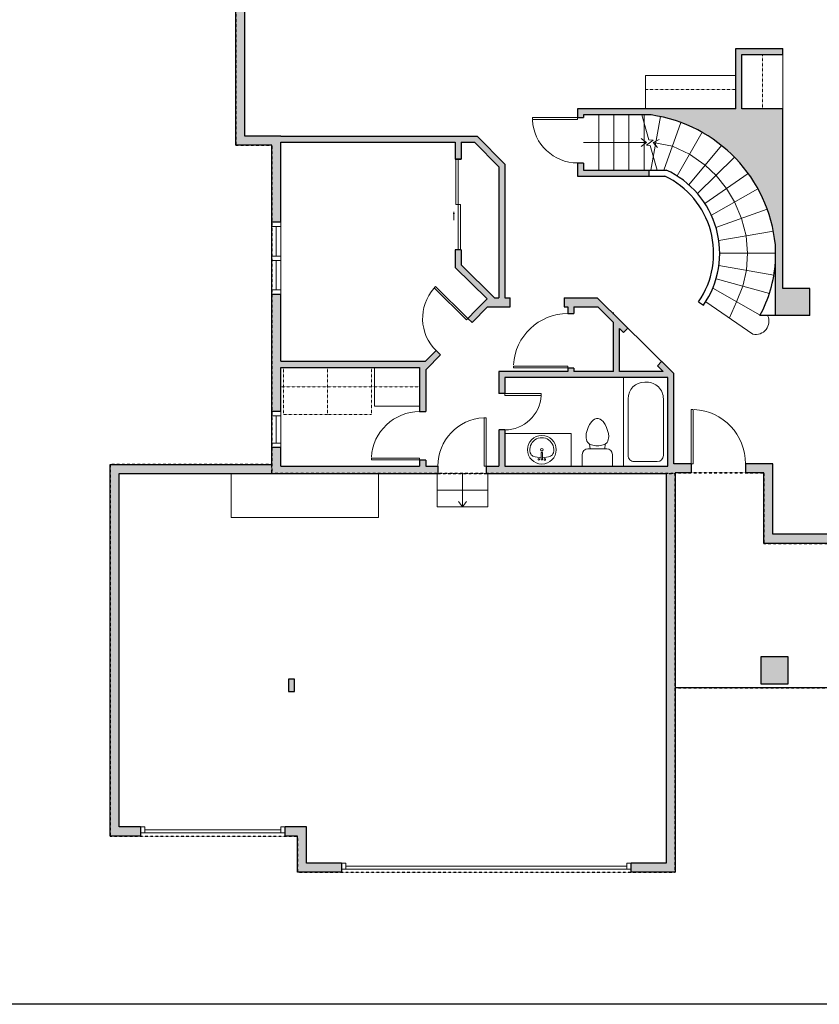
# Model space of a CAD drawing. Units: inches. Extents: x -21 to 5979, y -2728 to -1480.
# Drawn here: x 2628 to 3158, y -2728 to -2075 of the extents above; entities that cross this region are included whole.
import ezdxf

# ---------------------------------------------------------------- set-up
doc = ezdxf.new("R2010")
doc.units = ezdxf.units.IN
doc.linetypes.add('Dash', pattern=[0.2362204724409448, 0.1181102362204724, -0.1181102362204724])
doc.layers.get('0').update_dxf_attribs({"color": 255})
doc.layers.get('Defpoints').update_dxf_attribs({"color": 6, "linetype": 'Dash'})
for name, color, linetype, lineweight in [('A-DOOR&WINDOWS', 4, 'Continuous', 9), ('A-OBJECT', 2, 'Continuous', 9), ('A-STAIRS', 1, 'Continuous', 15)]:
    doc.layers.add(name, color=color, linetype=linetype, lineweight=lineweight)
doc.layers.add('A-WALL', color=252, linetype='Continuous')

# ---------------------------------------------------------------- blocks, each defined once
blk = doc.blocks.new('*U233')
at = {"color": 0, "linetype": 'ByBlock', "lineweight": -2}
blk.add_line((12.97996036746262, 1.987617313652922e-13), (0, 0), dxfattribs=at)
at = {"color": 0, "linetype": 'ByBlock', "lineweight": -2, "transparency": 33554687}
blk.add_lwpolyline([(3.475713804829866, 2.724394317250699), (0, 0), (3.475713804829866, -2.724394317250699)], dxfattribs=at)
blk = doc.blocks.new('*U232')
at = {"color": 0, "linetype": 'ByBlock', "lineweight": -2}
blk.add_line((41.67852402198618, 6.382219483601789e-13), (0, 0), dxfattribs=at)
at = {"color": 0, "linetype": 'ByBlock', "lineweight": -2, "transparency": 33554687}
blk.add_lwpolyline([(3.475713804829866, 2.724394317250699), (0, 0), (3.475713804829866, -2.724394317250699)], dxfattribs=at)
blk = doc.blocks.new('*U234')
at = {"color": 0, "linetype": 'ByBlock', "lineweight": -2}
blk.add_line((22.00000000000025, 3.36885319079852e-13), (0, 0), dxfattribs=at)
at = {"color": 0, "linetype": 'ByBlock', "lineweight": -2, "transparency": 33554687}
blk.add_lwpolyline([(3.475713804829866, 2.724394317250699), (0, 0), (3.475713804829866, -2.724394317250699)], dxfattribs=at)
blk = doc.blocks.new('*U74')
at = {"layer": 'A-OBJECT', "linetype": 'ByBlock', "lineweight": -2}
for p, q in [((-9.524999999995302, 161.9249999999973), (-9.524999999995302, 51.08478530179298)), ((9.525000000000233, 161.9249999999973), (9.525000000000233, 51.08478530179298))]:
    blk.add_line(p, q, dxfattribs=at)
for centre, radius, start, end in [((0, 0), 241.3000000000008, 90, 270), ((-50.79999999999737, 161.9249999999998), 12.69999999999974, 359.9999999999992, 180), ((2.472688720445149e-12, 161.9249999999973), 9.524999999997767, 359.9999999999992, 179.9999999999992), ((0, 0), 241.3000000000008, 270, 90), ((50.80000000000264, 161.9249999999995), 12.69999999999996, 0, 180), ((2.543742994021159e-12, -9.947598300641403e-14), 201.4082890453261, 165.3071077951309, 14.6928922048675), ((-95.28277162726457, 19.10779801106064), 104.5495194220199, 120.7927440188333, 162.1903932962598), ((3.353761712787673e-12, -318.1845646673777), 452.2830509971848, 91.2067280602792, 109.2086421669034), ((-50.79999999999737, 161.9249999999998), 12.69999999999974, 180, 359.9999999999992), ((2.543742994021159e-12, -9.947598300641403e-14), 20.6375, 359.9999999999992, 180), ((2.472688720445149e-12, 51.08478530179298), 9.524999999997778, 180, 359.9999999999992), ((3.353761712787673e-12, -318.1845646673777), 452.2830509971849, 70.79135783309738, 88.79327193972081), ((50.80000000000264, 161.9249999999995), 12.7, 180, 359.9999999999992), ((95.28277162726938, 19.10779801106064), 104.5495194220199, 17.80960670373761, 59.20725598116919), ((2.543742994021159e-12, -9.947598300641403e-14), 20.63750000000002, 180, 359.9999999999992)]:
    blk.add_arc(centre, radius, start, end, dxfattribs=at)
blk = doc.blocks.new('*U72')
at = {"layer": 'A-DOOR&WINDOWS', "color": 0, "linetype": 'ByBlock', "lineweight": -2, "transparency": 33554687}
for points in [[(3, 0), (0, 0), (0, 4), (3, 4)], [(93, 2), (93, 0), (3, 0), (3, 2)], [(96, 0), (93, 0), (93, 4), (96, 4)]]:
    blk.add_lwpolyline(points, close=True, dxfattribs=at)
at = {"layer": 'A-WALL', "color": 0, "linetype": 'ByBlock', "lineweight": -2, "transparency": 33554687}
blk.add_line((9.094947017729282e-13, 4), (9.094947017729282e-13, 0), dxfattribs=at)
blk = doc.blocks.new('blocks$0$Toilet-Domestic-2D - Toilet-Domestic-2D-1228486-SUBSTRUCTURE Copy 1')
at = {"layer": 'A-OBJECT', "color": 0, "linetype": 'ByBlock', "lineweight": -2}
for p, q in [((-130.2307552732527, 697.8960273489356), (-153.9191843084991, 647.0960273481905)), ((-94.99000848457217, 748.6960273496807), (-130.2307552732527, 697.8960273489356)), ((-69.59000847861171, 774.0960273481905), (-94.99000848457217, 748.6960273496807)), ((-47.59296322241426, 786.7960273511708), (-69.59000847861171, 774.0960273481905)), ((-12.69999999925494, 799.4960273504257), (-47.59296322241426, 786.7960273511708)), ((12.70000000670552, 799.4960273504257), (-12.69999999925494, 799.4960273504257)), ((47.59296322241426, 786.7960273511708), (12.70000000670552, 799.4960273504257)), ((69.59000847861171, 774.0960273481905), (47.59296322241426, 786.7960273511708)), ((94.99000847712159, 748.6960273496807), (69.59000847861171, 774.0960273481905)), ((130.2307552732527, 697.8960273489356), (94.99000847712159, 748.6960273496807)), ((153.9191843159497, 647.0960273481905), (130.2307552732527, 697.8960273489356)), ((-186.0724882595241, 545.302718013525), (-190.4999999962747, 494.6960273496807)), ((-172.4088722132146, 596.2960273474455), (-186.0724882595241, 545.302718013525)), ((-153.9191843084991, 647.0960273481905), (-172.4088722132146, 596.2960273474455)), ((172.4088722132146, 596.2960273474455), (153.9191843159497, 647.0960273481905)), ((186.0724882669747, 545.302718013525), (172.4088722132146, 596.2960273474455)), ((190.4999999962747, 494.6960273496807), (186.0724882669747, 545.302718013525)), ((-190.4999999962747, 494.6960273496807), (-188.2862441278994, 469.3926820196211)), ((-188.2862441278994, 469.3926820196211), (-183.7904959954321, 443.8960273489356)), ((-183.7904959954321, 443.8960273489356), (-176.9845865108073, 418.4960273504257)), ((-176.9845865108073, 418.4960273504257), (-162.5887835882604, 393.0960273481905)), ((-162.5887835882604, 393.0960273481905), (-132.3182423375547, 367.6960273496807)), ((-132.3182423375547, 367.6960273496807), (-97.4252791069448, 354.9960273504257)), ((-123.4862381033599, 290.8920547030866), (-132.3182423375547, 367.6960273496807)), ((-97.4252791069448, 354.9960273504257), (-25.39999999478459, 342.2960273474455)), ((-25.39999999478459, 342.2960273474455), (25.40000000223517, 342.2960273474455)), ((25.40000000223517, 342.2960273474455), (97.4252791069448, 354.9960273504257)), ((97.4252791069448, 354.9960273504257), (132.3182423375547, 367.6960273496807)), ((123.4862381033599, 290.8920547030866), (132.3182423375547, 367.6960273496807)), ((132.3182423375547, 367.6960273496807), (162.5887835882604, 393.0960273481905)), ((162.5887835882604, 393.0960273481905), (176.9845865182579, 418.4960273504257)), ((176.9845865182579, 418.4960273504257), (183.7904959954321, 443.8960273489356)), ((183.7904959954321, 443.8960273489356), (188.28624413535, 469.3926820196211)), ((188.28624413535, 469.3926820196211), (190.4999999962747, 494.6960273496807)), ((-253.3960273526609, 0), (-253.3960273526609, 196.2460273467004)), ((-158.7500000037253, 290.8920547030866), (158.7500000037253, 290.8920547030866)), ((253.3960273526609, 196.2460273467004), (253.3960273526609, 0))]:
    blk.add_line(p, q, dxfattribs=at)
blk.add_lwpolyline([(253.3960273526609, 0), (-253.3960273526609, 0)], dxfattribs=at)
for centre, radius, start, end in [((-158.7500000037253, 196.2460273467004), 94.64602735109773, 90, 180), ((158.7500000037253, 196.2460273467004), 94.64602735109786, 0, 90)]:
    blk.add_arc(centre, radius, start, end, dxfattribs=at)
blk = doc.blocks.new('*U235')
at = {"layer": 'A-OBJECT', "color": 0, "linetype": 'ByBlock', "lineweight": -2, "transparency": 33554687}
for points in [[(0, -31.29327560750232), (0, 0), (29.11847506386403, 0), (29.11847506386403, -31.29327560750232)], [(29.11847506386403, -31.29327560750232), (29.11847506386403, 0), (58.23695012772987, 0), (58.23695012772987, -31.29327560750232)]]:
    blk.add_lwpolyline(points, close=True, dxfattribs=at)
blk = doc.blocks.new('*U238')
at = {"layer": 'A-OBJECT', "color": 0, "linetype": 'ByBlock', "lineweight": -2}
for p, q in [((1488.613738483388, 746.4531594844327), (0, 746.4531594844327)), ((0, 746.4531594844327), (0, 0)), ((1133.013738483295, 670.2531594844793), (177.7999999998137, 670.2531594844793)), ((1488.613738483388, 0), (1488.613738483388, 746.4531594844327)), ((76.1999999997206, 568.6531594843862), (76.1999999997206, 177.8000000000466)), ((1412.413738483202, 355.6000000000931), (1412.413738483202, 390.8531594843396)), ((177.7999999998137, 76.19999999995343), (1133.013738483295, 76.19999999995343))]:
    blk.add_line(p, q, dxfattribs=at)
blk.add_lwpolyline([(1488.613738483388, 0), (0, 0)], dxfattribs=at)
for centre, radius, start, end in [((177.7999999998137, 568.6531594843862), 101.6, 90, 180), ((1133.013738483295, 390.8531594843396), 279.4000000000002, 0, 90), ((1133.013738483295, 355.6000000000931), 279.3999999999997, 270, 0), ((177.7999999998137, 177.8000000000466), 101.6000000000001, 180, 270)]:
    blk.add_arc(centre, radius, start, end, dxfattribs=at)
blk = doc.blocks.new('*U71')
at = {"layer": 'A-DOOR&WINDOWS', "color": 0, "linetype": 'ByBlock', "lineweight": -2, "transparency": 33554687}
for points in [[(3, 0), (0, 0), (0, 4), (3, 4)], [(189, 2), (189, 0), (3, 0), (3, 2)], [(192, 0), (189, 0), (189, 4), (192, 4)]]:
    blk.add_lwpolyline(points, close=True, dxfattribs=at)
at = {"layer": 'A-WALL', "color": 0, "linetype": 'ByBlock', "lineweight": -2, "transparency": 33554687}
blk.add_line((9.094947017729282e-13, 4), (9.094947017729282e-13, 0), dxfattribs=at)
blk = doc.blocks.new('*U205')
blk.add_wipeout([(0, 29.999999999998636), (0, -277.6542369117469), (1485.925421470503, -277.654236911756), (1485.925421470503, 29.99999999997499)]).dxf.layer = 'A-DOOR&WINDOWS'
at = {"color": 0, "linetype": 'ByBlock', "lineweight": -2, "transparency": 33554687}
blk.add_lwpolyline([(50.79999999993924, 1484.515831343141), (9.086581926412761e-12, 1484.515831343141), (0, 0), (50.79999999993015, 0)], close=True, dxfattribs=at)
blk.add_arc((0, -2.360360488768797e-11), 1485.925421470503, 0, 86.82114776083314, dxfattribs=at)
at = {"layer": 'A-WALL', "transparency": 33554687}
for points in [[(0, 0), (0, -247.654236911746)], [(1485.925421470503, -2.360360488768797e-11), (1485.925421470503, -247.6542369117696)]]:
    blk.add_lwpolyline(points, dxfattribs=at)
blk = doc.blocks.new('*U246')
blk.add_wipeout([(0, 30), (0, -236.37853075980638), (1320.822596862665, -236.37853075982093), (1320.8225968626648, 29.999999999970896)]).dxf.layer = 'A-DOOR&WINDOWS'
at = {"color": 0, "linetype": 'ByBlock', "lineweight": -2, "transparency": 33554687}
blk.add_lwpolyline([(50.79999999994472, 1319.413006735303), (1.457669786317418e-11, 1319.413006735303), (0, 0), (50.79999999993015, 0)], close=True, dxfattribs=at)
blk.add_arc((0, -2.098098212238923e-11), 1320.822596862665, 0, 86.82114776083314, dxfattribs=at)
at = {"layer": 'A-WALL', "transparency": 33554687}
for points in [[(0, 0), (0, -206.3785307598063)], [(1320.822596862665, -2.91038304567337e-11), (1320.822596862665, -206.3785307598354)]]:
    blk.add_lwpolyline(points, dxfattribs=at)
blk = doc.blocks.new('*U199')
blk.add_wipeout([(0, 29.999999999999773), (0, -195.1028246078106), (990.6169476470022, -195.10282460781195), (990.6169476470021, 29.999999999984084)]).dxf.layer = 'A-DOOR&WINDOWS'
at = {"color": 0, "linetype": 'ByBlock', "lineweight": -2, "transparency": 33554687}
blk.add_lwpolyline([(50.79999999993134, 989.2073575196401), (1.188384733663842e-12, 989.2073575196401), (0, 0), (50.79999999993015, 0)], close=True, dxfattribs=at)
blk.add_arc((0, -1.573573659179198e-11), 990.6169476470021, 0, 86.82114776083314, dxfattribs=at)
at = {"layer": 'A-WALL', "transparency": 33554687}
for points in [[(0, 0), (0, -165.1028246078104)], [(990.6169476470022, -1.573573659179198e-11), (990.6169476470022, -165.1028246078261)]]:
    blk.add_lwpolyline(points, dxfattribs=at)
blk = doc.blocks.new('*U197')
blk.add_wipeout([(0, 30), (0, -195.10282460781013), (1238.2711845587583, -195.10282460781536), (1238.271184558758, 29.99999999998022)]).dxf.layer = 'A-DOOR&WINDOWS'
at = {"color": 0, "linetype": 'ByBlock', "lineweight": -2, "transparency": 33554687}
blk.add_lwpolyline([(50.79999999993529, 1236.861594431396), (5.137483330038391e-12, 1236.861594431396), (0, 0), (50.79999999993015, 0)], close=True, dxfattribs=at)
blk.add_arc((0, -1.966967073974007e-11), 1238.271184558758, 0, 86.82114776083314, dxfattribs=at)
at = {"layer": 'A-WALL', "transparency": 33554687}
for points in [[(0, 0), (0, -165.1028246078104)], [(1238.271184558758, -1.966967073974007e-11), (1238.271184558758, -165.10282460783)]]:
    blk.add_lwpolyline(points, dxfattribs=at)
blk = doc.blocks.new('*U198')
blk.add_wipeout([(0, 29.999999999998636), (0, -195.10282460781173), (1485.925421470503, -195.1028246078206), (1485.925421470503, 29.99999999997499)]).dxf.layer = 'A-DOOR&WINDOWS'
at = {"color": 0, "linetype": 'ByBlock', "lineweight": -2, "transparency": 33554687}
blk.add_lwpolyline([(50.79999999993924, 1484.515831343141), (9.086581926412761e-12, 1484.515831343141), (0, 0), (50.79999999993015, 0)], close=True, dxfattribs=at)
blk.add_arc((0, -2.360360488768797e-11), 1485.925421470503, 0, 86.82114776083314, dxfattribs=at)
at = {"layer": 'A-WALL', "transparency": 33554687}
for points in [[(0, 0), (0, -165.1028246078104)], [(1485.925421470503, -2.360360488768797e-11), (1485.925421470503, -165.102824607834)]]:
    blk.add_lwpolyline(points, dxfattribs=at)
blk = doc.blocks.new('*U245')
at = {"color": 252}
blk.add_wipeout([(25.499999999999993, 1.7763568394002252e-15), (25.49999999999978, -6.000000000000062), (-22.500000000000096, -6.000000000000062), (-22.500000000000103, 1.7763568394002418e-15)], dxfattribs=at)
at = {"color": 4}
for points in [[(3, -6), (3, -3.699999999953434), (3, -3.699999999953434), (3, -2.300000000046566), (3, -2.300000000046566), (3, 0), (0, 0), (0, -6)], [(22.5, -6), (22.5, -3.699999999953434), (22.5, -3.699999999953434), (22.5, -2.300000000046566), (22.5, -2.300000000046566), (22.5, 0), (25.5, 0), (25.5, -6)], [(-19.50000000000011, -6.000000000000002), (-19.50000000000011, -3.699999999953435), (-19.50000000000011, -3.699999999953435), (-19.50000000000011, -2.300000000046567), (-19.50000000000011, -2.300000000046567), (-19.50000000000011, -1.592659819528147e-15), (-22.50000000000011, -1.592659819528147e-15), (-22.50000000000011, -6.000000000000002)], [(-1.06581410364015e-13, -6.000000000000002), (-1.06581410364015e-13, -3.699999999953436), (-1.06581410364015e-13, -3.699999999953436), (-1.06581410364015e-13, -2.300000000046568), (-1.06581410364015e-13, -2.300000000046568), (-1.06581410364015e-13, -1.77635683940025e-15), (2.999999999999893, -1.77635683940025e-15), (2.999999999999893, -6.000000000000002)]]:
    blk.add_lwpolyline(points, close=True, dxfattribs=at)
at = {"color": 9}
for points in [[(3, 0), (22.5, 0)], [(-1.06581410364015e-13, -1.77635683940025e-15), (-19.50000000000011, -1.592659819528147e-15)], [(-1.06581410364015e-13, -6.000000000000002), (-19.50000000000011, -6.000000000000002)], [(3, -6), (22.5, -6)]]:
    blk.add_lwpolyline(points, dxfattribs=at)
for points in [[(-1.06581410364015e-13, -3.000000000000002), (-19.50000000000011, -3.000000000000001), (-19.50000000000011, -3.000000000000001), (-1.06581410364015e-13, -3.000000000000002)], [(3, -3), (22.5, -3), (22.5, -3), (3, -3)]]:
    blk.add_lwpolyline(points, close=True, dxfattribs=at)
at = {"layer": 'A-WALL'}
for points in [[(25.5, 0), (25.5, -6.000000000000064)], [(-22.50000000000011, -1.592659819528147e-15), (-22.50000000000011, -6.000000000000064)]]:
    blk.add_lwpolyline(points, dxfattribs=at)
blk = doc.blocks.new('*U242')
at = {"color": 252}
blk.add_wipeout([(24.000000000000004, -7.993605777301129e-15), (24.000000000000004, -5.999999999999827), (3.552713678800501e-15, -5.9999999999998215), (5.329070518200751e-15, 8.881784197001248e-16)], dxfattribs=at)
at = {"color": 4}
for points in [[(3, -6), (3, -3.699999999953434), (3, -3.699999999953434), (3, -2.300000000046566), (3, -2.300000000046566), (3, 0), (0, 0), (0, -6)], [(21.00000000000023, -6), (21.00000000000023, -3.699999999953434), (21.00000000000023, -3.699999999953434), (21.00000000000023, -2.300000000046566), (21.00000000000023, -2.300000000046566), (21.00000000000023, 0), (24.00000000000023, 0), (24.00000000000023, -6)]]:
    blk.add_lwpolyline(points, close=True, dxfattribs=at)
at = {"color": 9}
for points in [[(3, 0), (21.00000000000023, 0)], [(3, -6), (21.00000000000023, -6)]]:
    blk.add_lwpolyline(points, dxfattribs=at)
blk.add_lwpolyline([(3, -3), (21.00000000000023, -3), (21.00000000000023, -3), (3, -3)], close=True, dxfattribs=at)
at = {"layer": 'A-WALL'}
for points in [[(0, 0), (0, -5.999999999999829)], [(24.00000000000023, 0), (24.00000000000023, -5.999999999999829)]]:
    blk.add_lwpolyline(points, dxfattribs=at)
blk = doc.blocks.new('*U81')
at = {"layer": 'A-DOOR&WINDOWS', "transparency": 33554687}
blk.add_hatch(color=9, dxfattribs=at).paths.add_polyline_path([(14.01334752734329, 12.15451896132713), (14.01334752734329, 13.21718790397067), (11, 12.68585343264935)], flags=0)
at = {"layer": 'A-DOOR&WINDOWS', "color": 9, "transparency": 33554687}
for p, q in [((14.01334752734329, 13.21718790397067), (11, 12.68585343264935)), ((23, 12.68585343264935), (11, 12.68585343264935)), ((11, 12.68585343264935), (14.01334752734329, 12.15451896132713)), ((14.01334752734329, 12.15451896132713), (14.01334752734329, 13.21718790397067))]:
    blk.add_line(p, q, dxfattribs=at)
at = {"layer": 'A-DOOR&WINDOWS', "color": 0, "linetype": 'ByBlock', "lineweight": -2, "transparency": 33554687}
for points in [[(-66.56878288510342, 9.890520285247367), (-66.56878288510342, 6.562081140992198), (0, 6.562081140992198), (0, 9.890520285247367)], [(0, 6.562081140992198), (0, 3.233641996737029), (66.56878288510342, 3.233641996737029), (66.56878288510342, 6.562081140992198)]]:
    blk.add_lwpolyline(points, close=True, dxfattribs=at)
at = {"layer": 'A-WALL', "transparency": 33554687}
for points in [[(-66.56878288510342, 2.124162281985306), (-66.56878288510342, 10.99999999999909)], [(66.56878288510342, 2.124162281985306), (66.56878288510342, 10.99999999999909)]]:
    blk.add_lwpolyline(points, dxfattribs=at)
blk = doc.blocks.new('*U201')
blk.add_wipeout([(0, 30), (0, -195.1028246078106), (1320.822596862673, -195.10282460781696), (1320.822596862673, 29.999999999978854)]).dxf.layer = 'A-DOOR&WINDOWS'
at = {"color": 0, "linetype": 'ByBlock', "lineweight": -2, "transparency": 33554687}
blk.add_lwpolyline([(50.7999999999366, 1319.41300673531), (6.453849528829834e-12, 1319.41300673531), (0, 0), (50.79999999993015, 0)], close=True, dxfattribs=at)
blk.add_arc((0, -2.098098212238936e-11), 1320.822596862673, 0, 86.82114776083314, dxfattribs=at)
at = {"layer": 'A-WALL', "transparency": 33554687}
for points in [[(0, 0), (0, -165.1028246078104)], [(1320.822596862673, -2.098098212238936e-11), (1320.822596862673, -165.1028246078313)]]:
    blk.add_lwpolyline(points, dxfattribs=at)

msp = doc.modelspace()

# ---------------------------------------------------------------- hatches: boundary and pattern name
at = {"layer": 'A-WALL'}
h = msp.add_hatch(color=256, dxfattribs=at)
h.dxf.hatch_style = 1
h.paths.add_polyline_path([(3137.142377302397, -2497.287671172165), (3119.142377302397, -2497.287671172165), (3119.142377302397, -2515.287671172165), (3137.142377302397, -2515.287671172165)])
h.paths.add_polyline_path([(3277.282340268696, -2497.287671172165), (3259.282340268696, -2497.287671172165), (3259.282340268696, -2515.287671172165), (3277.282340268696, -2515.287671172165)])
edge = h.paths.add_edge_path()
edge.add_line((3133.760172057081, -2134.428025120522), (3106.588333502858, -2134.428025120523))
edge.add_line((3106.588333502858, -2134.428025120523), (3106.588333502858, -2098.419571559639))
edge.add_line((3106.588333502858, -2098.419571559639), (3133.760172057081, -2098.419571559639))
edge.add_line((3133.760172057081, -2098.419571559639), (3133.760172057081, -2094.419571559639))
edge.add_line((3133.760172057081, -2094.419571559639), (3102.588333502858, -2094.419571559639))
edge.add_line((3102.588333502858, -2094.419571559639), (3102.588333502858, -2134.428025120523))
edge.add_line((3102.588333502858, -2134.428025120523), (2997.706305759001, -2134.428025120523))
edge.add_line((2997.706305759001, -2134.428025120523), (2997.706305759001, -2140.189875181398))
edge.add_line((2997.706305759001, -2140.189875181398), (3001.706305759001, -2140.189875181398))
edge.add_line((3001.706305759001, -2140.189875181398), (3001.706305759001, -2138.428025120523))
edge.add_line((3001.706305759001, -2138.428025120523), (3046.546843115934, -2138.428025120523))
edge.add_arc((3032.690855810015, -2233.975458401119), 96.54688182811415, 5.701172672444784, 81.74866750987769, ccw=False)
edge.add_line((3128.760172057081, -2224.384480007178), (3128.760172057081, -2271.334845015209))
edge.add_line((3128.760172057081, -2271.334845015209), (3151.671633415283, -2271.334845015209))
edge.add_line((3151.671633415283, -2271.334845015209), (3151.671633415283, -2253.334845015208))
edge.add_line((3151.671633415283, -2253.334845015208), (3133.760172057081, -2253.334845015208))
edge.add_line((3133.760172057081, -2253.334845015208), (3133.760172057081, -2134.428025120522))
h.paths.add_polyline_path([(3278.992488916624, -2231.961033949069), (3272.992488916624, -2231.961033949069), (3272.992488916624, -2253.334845015209), (3254.835947971386, -2253.334845015209), (3254.835947971386, -2271.334845015209), (3270.992488916624, -2271.334845015209), (3270.992488916624, -2279.479493427746), (3278.992488916624, -2279.479493427746)])
h.paths.add_polyline_path([(3278.992488916624, -1990.811226528615), (3272.992488916624, -1990.811226528615), (3272.992488916624, -2073.3053342833), (3248.244212909197, -2073.3053342833), (3246.362145419052, -2075.187715746866), (3249.190808438591, -2078.015906957144), (3249.90126259186, -2077.3053342833), (3272.992488916624, -2077.3053342833), (3272.992488916624, -2122.727685039511), (3228.278531604617, -2122.727685039511), (3228.278531604617, -2098.931672454063), (3229.393469966645, -2097.816548093915), (3226.564806947106, -2094.988356883637), (3224.278531604617, -2097.275013630989), (3224.278531604617, -2122.727685039511), (3173.217179709415, -2122.727685039511), (3173.217179709415, -2094.419571559639), (3169.217179709415, -2094.419571559639), (3169.217179709415, -2136.764681164578), (3180.673540746345, -2136.764681164578), (3180.673540746345, -2126.727685039511), (3260.958577874109, -2126.727685039511), (3260.958577874109, -2136.764681164578), (3272.992488916624, -2136.764681164578), (3272.992488916624, -2159.961033949069), (3278.992488916624, -2159.961033949069)])
h.paths.add_polyline_path([(3045.916143805606, -1941.963697518634), (2960.084100513984, -1941.963697518634), (2960.084100513984, -1949.963697518634), (3008.344925487144, -1949.963697518634), (3008.344925487144, -1955.963697518634), (3017.344925487144, -1955.963697518634), (3017.344925487144, -1947.963697518634), (3045.916143805606, -1947.963697518634)])
h.paths.add_polyline_path([(2777.223098660974, -1949.963697518634), (2852.084100513983, -1949.963697518634), (2852.084100513983, -1941.963697518634), (2771.223098660975, -1941.963697518634), (2771.223098660975, -2158.376396703058), (2794.992488916625, -2158.376396703058), (2794.992488916625, -2209.356091301982), (2800.992488916625, -2209.356091301982), (2800.992488916625, -2156.376396703058), (2916.49806796473, -2156.376396703059), (2916.49806796473, -2167.676561798137), (2920.49806796473, -2167.676561798137), (2920.49806796473, -2156.376396703059), (2929.410290042912, -2156.376396703058), (2945.568138208079, -2172.735235750797), (2945.568138208079, -2259.601387460016), (2942.719890011638, -2259.601387460016), (2920.49806796473, -2237.726506653426), (2920.49806796473, -2227.676561798137), (2918.498067964729, -2227.676561798137), (2916.49806796473, -2227.676561798137), (2916.49806796473, -2239.401825958709), (2937.679061827811, -2260.252128654047), (2924.979438427139, -2273.161340568776), (2927.830918544008, -2275.966525258434), (2938.02777234155, -2265.601387460017), (2953.035153836247, -2265.601387460017), (2953.035153836247, -2259.601387460016), (2949.568138208079, -2259.601387460016), (2949.568138208079, -2171.092846207398), (2931.081646079902, -2152.376396703058), (2800.992488916625, -2152.376396703058), (2777.223098660975, -2152.376396703058)])
h.paths.add_polyline_path([(3278.992488916624, -1941.963697518634), (3213.51942047174, -1941.963697518634), (3213.51942047174, -1947.963697518634), (3272.992488916624, -1947.963697518634), (3272.992488916624, -1966.811226528615), (3278.992488916624, -1966.811226528615)])
h.paths.add_polyline_path([(3177.51942047174, -1941.963697518634), (3105.916143805606, -1941.963697518634), (3105.916143805606, -1947.963697518634), (3177.51942047174, -1947.963697518634)])
h.paths.add_polyline_path([(3278.992488916624, -2315.479493427746), (3270.992488916624, -2315.479493427746), (3270.992488916624, -2416.234974014254), (3236.06482209134, -2416.234974014254), (3236.06482209134, -2422.234974014254), (3278.992488916624, -2422.234974014254)])
h.paths.add_polyline_path([(3164.06482209134, -2416.234974014254), (3127.137155266056, -2416.234974014254), (3127.137155266056, -2369.476530401086), (3109.003119203563, -2369.476530401086), (3109.003119203563, -2375.476530401086), (3121.137155266055, -2375.476530401086), (3121.137155266056, -2422.234974014254), (3164.06482209134, -2422.234974014254)])
h.paths.add_polyline_path([(3062.435721748868, -2375.476530401086), (3073.003119203563, -2375.476530401086), (3073.003119203563, -2369.476530401086), (3061.523161375487, -2369.476530401086), (3061.523161375487, -2309.719818225698), (3053.377481711082, -2301.699791230814), (3050.571124134611, -2304.550117028505), (3054.468883128323, -2308.387750428911), (3025.545928403581, -2308.387750428911), (3025.545928403581, -2279.910952025228), (3028.213262311267, -2282.537140486515), (3031.019619887737, -2279.686814688824), (3010.619506991242, -2259.601387460017), (2988.73065253967, -2259.601387460017), (2988.73065253967, -2265.601387460017), (2991.136716475597, -2265.601387460017), (2991.136716475597, -2270.030876106871), (2995.136716475597, -2270.030876106871), (2995.136716475597, -2265.601387460017), (3011.012170704302, -2265.601387460017), (3021.545928403581, -2275.972654755852), (3021.545928403581, -2308.387750428911), (2995.136716475596, -2308.387750428911), (2995.136716475596, -2306.030876106871), (2991.136716475596, -2306.030876106871), (2991.136716475596, -2308.387750428911), (2945.540768443137, -2308.387750428911), (2945.540768443137, -2323.03087169272), (2949.540768443137, -2323.03087169272), (2949.540768443137, -2312.387750428911), (3057.523161375486, -2312.387750428912), (3057.523161375486, -2370.976530401087), (3028.144297812716, -2370.976530401087), (2949.540768443137, -2370.976530401086), (2949.540768443137, -2347.03087169272), (2945.540768443136, -2347.03087169272), (2945.540768443136, -2370.976530401086), (2937.071139651932, -2370.976530401086), (2937.071139651932, -2375.976530401086), (2938.221840026627, -2375.976530401086), (3056.435721748867, -2375.976530401086), (3056.435721748868, -2634.156994536207), (3033.213148566389, -2634.156994536207), (3033.213148566389, -2638.156994536207), (3033.213148566389, -2640.156994536207), (3062.435721748869, -2640.156994536207)])
h.paths.add_polyline_path([(2817.990575383911, -2610.094649024096), (2803.986712135556, -2610.094649024096), (2803.986712135556, -2614.094649024096), (2803.986712135556, -2616.094649024096), (2811.990575383912, -2616.094649024096), (2811.990575383911, -2640.156994536207), (2841.213148566389, -2640.156994536207), (2841.213148566389, -2634.156994536207), (2817.990575383911, -2634.156994536207)])
h.paths.add_polyline_path([(2810.074565566992, -2512.273215896331), (2806.074565566992, -2512.273215896331), (2806.074565566992, -2520.273215896331), (2810.074565566992, -2520.273215896331)], flags=17)
h.paths.add_polyline_path([(2693.9828488872, -2375.976530401086), (2800.992488916625, -2375.976530401086), (2905.071139651932, -2375.976530401086), (2905.071139651932, -2370.976530401086), (2897.034603445902, -2370.976530401086), (2897.034603445902, -2366.918921594716), (2893.034603445903, -2366.918921594716), (2893.034603445903, -2370.976530401086), (2800.992488916624, -2370.976530401086), (2800.992488916624, -2358.807982848965), (2794.992488916625, -2358.807982848965), (2794.992488916625, -2369.976530401087), (2687.9828488872, -2369.976530401086), (2687.9828488872, -2616.094649024095), (2707.986712135556, -2616.094649024095), (2707.986712135556, -2610.094649024096), (2693.9828488872, -2610.094649024096)])
h.paths.add_polyline_path([(2800.992488916625, -2257.356091301982), (2794.992488916625, -2257.356091301982), (2794.992488916625, -2334.807982848965), (2800.992488916625, -2334.807982848965), (2800.992488916625, -2305.633377836591), (2893.034603445903, -2305.633377836591), (2893.034603445903, -2334.918921594716), (2897.034603445903, -2334.918921594716), (2897.034603445903, -2307.271088019972), (2906.79203337157, -2297.35262613496), (2903.9405532547, -2294.547441445302), (2896.969661134802, -2301.633377836591), (2800.992488916625, -2301.633377836591)])
h = msp.add_hatch(color=256, dxfattribs=at)
h.dxf.hatch_style = 1
h.paths.add_polyline_path([(3045.176508096031, -2174.927562144208), (3001.706305759002, -2174.927562144208), (3001.706305759002, -2170.189875181398), (2997.706305759001, -2170.189875181398), (2997.706305759001, -2178.927562144208), (3045.176508096031, -2178.927562144208)])

# ---------------------------------------------------------------- linework, layer by layer
at = {"layer": 'A-OBJECT', "linetype": 'Dash', "transparency": 33554687}
for p, q in [((3120.17425277997, -2098.419571559639), (3120.17425277997, -2134.428025120523)), ((3102.588333502858, -2121.622044787974), (3042.584429133126, -2121.622044787974)), ((2800.992488916624, -2318.51300656554), (2893.034603445902, -2318.51300656554))]:
    msp.add_line(p, q, dxfattribs=at)
at = {"layer": 'A-OBJECT', "transparency": 33554687}
msp.add_line((3133.760172057081, -2098.419571559639), (3133.760172057081, -2134.428025120522), dxfattribs=at)
for points in [[(3042.584429133126, -2134.428025120523), (3042.584429133126, -2112.180797348486), (3102.588333502858, -2112.180797348486)], [(2893.034603445903, -2331.39263529449), (2863.055189526774, -2331.39263529449), (2863.055189526774, -2305.633377836591)], [(2993.425533855515, -2370.976530401086), (2993.425533855515, -2349.438301154848), (2949.540768443137, -2349.438301154848)], [(2865.701122456572, -2375.976530401086), (2865.701122456572, -2405.141386194558), (2768.208434617572, -2405.141386194558), (2768.208434617572, -2375.976530401086)]]:
    msp.add_lwpolyline(points, dxfattribs=at)
at = {"layer": 'A-STAIRS'}
for p, q in [((3011.706305759001, -2138.428025120523), (3011.706305759001, -2174.927562144208)), ((3021.706305759001, -2138.428025120523), (3021.706305759001, -2174.927562144208)), ((3031.706305759002, -2138.428025120523), (3031.706305759002, -2174.927562144208)), ((3041.706305759002, -2138.428025120523), (3041.706305759002, -2174.927562144208)), ((3046.209873829133, -2174.927562144208), (3052.531018101438, -2139.489118907085)), ((3066.126168321207, -2143.402944535097), (3054.925711374976, -2174.927562144208)), ((3063.604962784324, -2178.833753992978), (3080.164808414199, -2149.906889870024)), ((3071.322656735477, -2184.617836703374), (3093.088371168759, -2158.653213816786)), ((3077.157373166619, -2190.521826904836), (3101.668602064186, -2166.422731495191)), ((3082.014921984295, -2196.988824431017), (3110.752455184458, -2177.162721327151)), ((3086.3285439003, -2204.816146291596), (3117.209994697121, -2187.308387006891)), ((3089.401412416702, -2213.044809640748), (3123.398459462855, -2200.908389733166)), ((3091.252385610092, -2221.627536742975), (3127.435090169576, -2215.405847571797)), ((3091.844854760804, -2229.988026804362), (3128.760172057081, -2229.988026804362)), ((3091.30968711882, -2238.120807008309), (3127.758088121759, -2244.541519147535)), ((3089.414014001984, -2247.077761368487), (3124.766617145211, -2256.796707773648)), ((3087.272861983762, -2253.179104370929), (3118.702189856543, -2271.061696929477)), ((2904.618796292932, -2397.976530401086), (2904.618796292932, -2375.976530401086)), ((2938.221840026627, -2375.976530401086), (2938.221840026627, -2397.976530401086)), ((2904.618796292932, -2386.976530401086), (2938.221840026627, -2386.976530401086)), ((2938.221840026627, -2397.976530401086), (2904.618796292932, -2397.976530401086))]:
    msp.add_line(p, q, dxfattribs=at)
for points in [[(3050.345997768037, -2174.927562144208), (3045.886654384512, -2158.685204578052), (3043.384829780987, -2158.339354397944), (3047.786555430251, -2155.016232866788), (3044.817867569955, -2154.792340514658), (3040.323920316308, -2138.428025120523)], [(3060.525939848092, -2159.165253339652), (3071.884885599262, -2164.370321931501), (3082.205513952118, -2171.63552526008), (3089.412987615403, -2178.472279200013), (3096.383688584377, -2187.075772879084), (3101.76926929871, -2196.062266649244), (3106.399935939779, -2206.976599686957), (3109.343737889834, -2218.516692157386), (3110.302513408943, -2229.988026804362), (3109.53388762029, -2241.331163077922), (3107.090315573597, -2251.937234571067), (3102.987525920152, -2262.120400650203), (3098.276736014765, -2272.841872375011)]]:
    msp.add_lwpolyline(points, dxfattribs=at)
msp.add_lwpolyline([(3082.688820277385, -2262.118761854763), (3113.864651752144, -2283.564982895259, 0.6326097942294907), (3123.629225846787, -2271.334845015209)], format="xyb", dxfattribs=at)
at = {"layer": 'A-WALL'}
for p, q in [((2771.223098660975, -2158.376396703058), (2771.223098660975, -1941.963697518634)), ((2777.223098660975, -2152.376396703058), (2777.223098660974, -1949.963697518634)), ((3102.588333502858, -2134.428025120523), (3102.588333502858, -2094.419571559639)), ((3102.588333502858, -2094.419571559639), (3133.760172057081, -2094.419571559639)), ((3106.588333502859, -2098.419571559639), (3133.760172057081, -2098.419571559639)), ((3106.588333502858, -2134.428025120523), (3106.588333502858, -2098.419571559639)), ((3133.760172057081, -2098.419571559639), (3133.760172057081, -2094.419571559639)), ((2997.706305759001, -2134.428025120523), (2997.706305759001, -2178.927562144208)), ((3102.588333502858, -2134.428025120523), (2997.706305759001, -2134.428025120523)), ((3001.706305759001, -2138.428025120523), (3001.706305759002, -2174.927562144208)), ((3046.546843115932, -2138.428025120523), (3001.706305759001, -2138.428025120523)), ((3133.760172057081, -2134.428025120522), (3106.588333502858, -2134.428025120523)), ((3133.760172057081, -2253.334845015208), (3133.760172057081, -2134.428025120523)), ((2800.992488916625, -2152.376396703058), (2777.223098660975, -2152.376396703058)), ((2800.992488916625, -2152.376396703058), (2931.081646079902, -2152.376396703058)), ((2931.081646079902, -2152.376396703058), (2949.568138208079, -2171.092846207398)), ((2794.992488916625, -2158.376396703058), (2771.223098660975, -2158.376396703058)), ((2794.992488916625, -2369.976530401087), (2794.992488916625, -2158.376396703058)), ((2800.992488916625, -2156.376396703058), (2916.49806796473, -2156.376396703059)), ((2800.992488916625, -2301.633377836591), (2800.992488916625, -2156.376396703058)), ((2916.49806796473, -2156.376396703058), (2916.49806796473, -2167.676561798137)), ((2920.49806796473, -2156.376396703058), (2920.49806796473, -2167.676561798137)), ((2920.49806796473, -2156.376396703059), (2929.410290042912, -2156.376396703058)), ((2929.410290042913, -2156.376396703059), (2945.568138208079, -2172.735235750797)), ((2916.49806796473, -2167.676561798137), (2920.49806796473, -2167.676561798137)), ((2949.568138208079, -2171.092846207398), (2949.568138208079, -2259.601387460017)), ((2945.568138208079, -2172.735235750796), (2945.568138208079, -2259.601387460017)), ((3001.706305759001, -2174.927562144208), (3056.381820207803, -2174.927562144208)), ((3045.176508096031, -2178.927562144208), (3045.176508096031, -2174.927562144208)), ((2997.706305759001, -2178.927562144208), (3055.497027639624, -2178.927562144208)), ((2794.992488916625, -2209.356091301982), (2800.992488916625, -2209.356091301982)), ((2920.49806796473, -2227.676561798137), (2916.49806796473, -2227.676561798137)), ((2916.49806796473, -2227.676561798137), (2916.49806796473, -2239.401825958709)), ((2920.49806796473, -2227.676561798137), (2920.49806796473, -2237.726506653426)), ((3128.760172057081, -2271.334845015209), (3128.760172057081, -2224.384480007178)), ((2916.49806796473, -2239.401825958709), (2937.679061827811, -2260.252128654047)), ((2920.49806796473, -2237.726506653426), (2942.719890011639, -2259.601387460017)), ((3151.671633415283, -2253.334845015208), (3133.760172057081, -2253.334845015208)), ((3151.671633415283, -2271.334845015209), (3151.671633415283, -2253.334845015208)), ((2800.992488916625, -2257.356091301982), (2794.992488916625, -2257.356091301982)), ((2896.969661134802, -2301.633377836591), (2937.679061827811, -2260.252128654047)), ((2942.719890011639, -2259.601387460016), (2945.568138208079, -2259.601387460016)), ((2949.568138208079, -2259.601387460016), (2953.035153836247, -2259.601387460016)), ((2953.035153836247, -2265.601387460017), (2953.035153836247, -2259.601387460016)), ((2988.73065253967, -2259.601387460017), (2988.73065253967, -2265.601387460016)), ((2988.73065253967, -2259.601387460017), (3010.619506991242, -2259.601387460017)), ((3010.619506991242, -2259.601387460017), (3061.523161375487, -2309.719818225698)), ((3077.895980816178, -2262.1404370544), (3081.179611444502, -2264.424797835768)), ((2897.034603445903, -2307.271088019972), (2938.02777234155, -2265.601387460017)), ((2938.027772341552, -2265.601387460017), (2953.035153836247, -2265.601387460017)), ((2988.73065253967, -2265.601387460017), (2991.136716475597, -2265.601387460017)), ((2991.136716475597, -2265.601387460017), (2991.136716475596, -2308.387750428911)), ((2995.136716475597, -2265.601387460017), (2995.136716475596, -2308.387750428911)), ((2995.136716475597, -2265.601387460017), (3011.012170704302, -2265.601387460017)), ((3011.012170704302, -2265.601387460017), (3021.545928403581, -2275.972654755852)), ((3021.545928403581, -2270.359261363084), (3021.545928403581, -2269.262375834708)), ((3021.545928403581, -2308.387750428911), (3021.545928403581, -2275.972654755852)), ((3151.671633415283, -2271.334845015209), (3118.555297286067, -2271.334845015209)), ((3025.545928403581, -2308.387750428911), (3025.545928403581, -2279.910952025227)), ((3025.545928403581, -2279.910952025228), (3028.213262311267, -2282.537140486515)), ((3028.213262311267, -2282.537140486515), (3031.019619887737, -2279.686814688824)), ((2800.992488916625, -2301.633377836591), (2896.969661134801, -2301.633377836591)), ((3050.571124134611, -2304.550117028505), (3053.377481711082, -2301.699791230814)), ((2800.992488916624, -2370.976530401086), (2800.992488916625, -2305.633377836591)), ((2800.992488916625, -2305.633377836591), (2893.034603445903, -2305.633377836591)), ((2893.034603445903, -2305.633377836591), (2893.034603445903, -2370.976530401086)), ((2897.034603445903, -2307.271088019971), (2897.034603445902, -2370.976530401086)), ((2945.540768443137, -2308.387750428911), (2945.540768443136, -2370.976530401085)), ((2991.136716475596, -2308.387750428911), (2945.540768443137, -2308.387750428911)), ((3021.545928403581, -2308.387750428911), (2995.136716475596, -2308.387750428911)), ((3054.468883128324, -2308.387750428911), (3025.545928403581, -2308.387750428911)), ((3050.571124134611, -2304.550117028505), (3054.468883128323, -2308.387750428911)), ((3057.523161375486, -2312.387750428912), (2949.540768443137, -2312.387750428911)), ((2949.540768443137, -2312.387750428911), (2949.540768443137, -2370.976530401086)), ((3057.523161375487, -2370.976530401087), (3057.523161375487, -2312.387750428911)), ((3061.523161375487, -2369.476530401086), (3061.523161375487, -2309.719818225699)), ((2794.992488916625, -2334.807982848965), (2800.992488916625, -2334.807982848965)), ((2800.992488916624, -2358.807982848965), (2794.992488916625, -2358.807982848965)), ((2687.9828488872, -2369.976530401086), (2794.992488916625, -2369.976530401087)), ((2687.9828488872, -2616.094649024095), (2687.9828488872, -2369.976530401086)), ((2800.992488916625, -2370.976530401086), (2893.034603445903, -2370.976530401086)), ((2897.034603445902, -2370.976530401086), (2945.540768443136, -2370.976530401086)), ((2949.540768443136, -2370.976530401086), (3057.523161375487, -2370.976530401086)), ((3127.137155266056, -2369.476530401086), (3061.523161375487, -2369.476530401086)), ((3127.137155266056, -2416.234974014254), (3127.137155266056, -2369.476530401086)), ((2693.9828488872, -2610.094649024096), (2693.9828488872, -2375.976530401086)), ((2693.9828488872, -2375.976530401086), (2800.992488916625, -2375.976530401086)), ((2800.992488916625, -2375.976530401086), (3056.435721748868, -2375.976530401086)), ((3056.435721748867, -2375.976530401086), (3056.435721748868, -2634.156994536207)), ((3062.435721748868, -2375.476530401086), (3062.435721748869, -2640.156994536208)), ((3121.137155266055, -2375.476530401086), (3062.435721748868, -2375.476530401086)), ((3121.137155266056, -2422.234974014254), (3121.137155266055, -2375.476530401086)), ((3270.992488916624, -2416.234974014254), (3127.137155266056, -2416.234974014254)), ((3278.992488916624, -2422.234974014254), (3121.137155266055, -2422.234974014254)), ((3278.992488916624, -2517.858983521041), (3062.435721748868, -2517.858983521041)), ((2707.986712135556, -2610.094649024096), (2693.9828488872, -2610.094649024096)), ((2707.986712135556, -2610.094649024096), (2707.986712135556, -2616.094649024096)), ((2817.990575383911, -2610.094649024096), (2803.986712135555, -2610.094649024096)), ((2803.986712135556, -2616.094649024096), (2803.986712135556, -2610.094649024096)), ((2817.990575383911, -2634.156994536207), (2817.990575383911, -2610.094649024096)), ((2707.986712135556, -2616.094649024095), (2687.9828488872, -2616.094649024095)), ((2811.990575383912, -2616.094649024096), (2803.986712135556, -2616.094649024096)), ((2811.990575383911, -2640.156994536206), (2811.990575383912, -2616.094649024096)), ((2841.213148566389, -2634.156994536207), (2817.990575383911, -2634.156994536207)), ((2841.213148566389, -2634.156994536207), (2841.213148566389, -2640.156994536207)), ((3056.435721748868, -2634.156994536207), (3033.21314856639, -2634.156994536207)), ((3033.213148566389, -2640.156994536207), (3033.213148566389, -2634.156994536207)), ((2841.213148566389, -2640.156994536207), (2811.990575383911, -2640.156994536207)), ((3062.435721748868, -2640.156994536207), (3033.21314856639, -2640.156994536207))]:
    msp.add_line(p, q, dxfattribs=at)
for points in [[(3119.142377302397, -2497.287671172165), (3119.142377302397, -2515.287671172165), (3137.142377302397, -2515.287671172165), (3137.142377302397, -2497.287671172165), (3119.142377302397, -2497.287671172165)], [(2810.074565566992, -2520.273215896331), (2810.074565566992, -2512.273215896331), (2806.074565566992, -2512.273215896331), (2806.074565566992, -2520.273215896331), (2810.074565566992, -2520.273215896331)]]:
    msp.add_lwpolyline(points, dxfattribs=at)
for centre, radius, start, end in [((3032.690855810015, -2233.975458401119), 96.5468818281142, 5.701172672447474, 81.74866750987773), ((3031.222272994084, -2230.08283017676), 60.62265589482212, 325.4943606126016, 65.47949406809826), ((3031.222272994084, -2230.08283017676), 56.62265589482212, 325.5169651490349, 64.61421613538124), ((3042.380235568301, -2230.193629458878), 86.5750520944568, 331.6270624741298, 356.1525866189787)]:
    msp.add_arc(centre, radius, start, end, dxfattribs=at)
at = {"layer": 'Defpoints', "color": 255, "linetype": 'Continuous', "elevation": -4.17648657223607e-06}
msp.add_lwpolyline([(1979.09224656715, -1602.588584525074), (3979.09224656715, -1602.588584525074), (3979.09224656715, -2727.588584525074), (1979.09224656715, -2727.588584525074)], close=True, dxfattribs=at)

# ---------------------------------------------------------------- block references
at = {"layer": 'A-DOOR&WINDOWS', "transparency": 33554687, "xscale": -0.4506616870520158, "yscale": 0.4506616870520158, "zscale": 0.4506616870520158, "rotation": 90}
msp.add_blockref('*U81', (2921.455346522301, -2197.676561798137), dxfattribs=at)
at = {"layer": 'A-DOOR&WINDOWS'}
for name, p in [('*U72', (2707.986712135556, -2614.094649024096)), ('*U71', (2841.213148566389, -2638.156994536207))]:
    msp.add_blockref(name, p, dxfattribs=at)
at = {"layer": 'A-OBJECT', "linetype": 'Dash'}
msp.add_blockref('*U235', (2802.844932169955, -2305.633377836591), dxfattribs=at)
at = {"layer": 'A-OBJECT', "transparency": 33554687, "xscale": 0.03935794656299858, "yscale": 0.03935794656299858, "zscale": 0.03935794656299858}
for name, p, rotation in [('*U238', (3057.523161375486, -2370.976530401087), 89.99999999999999), ('*U74', (2973.983151149326, -2360.207415777966), 180)]:
    msp.add_blockref(name, p, dxfattribs=dict(at, rotation=rotation))
at = {"layer": 'A-OBJECT', "transparency": 33554687, "xscale": -0.03935794656299858, "yscale": 0.03935794656299858, "zscale": 0.03935794656299858}
msp.add_blockref('blocks$0$Toilet-Domestic-2D - Toilet-Domestic-2D-1228486-SUBSTRUCTURE Copy 1', (3010.787538979806, -2370.976530401086), dxfattribs=at)
at = {"layer": 'A-STAIRS', "rotation": 348.9515812757974}
msp.add_blockref('*U233', (3047.786555430251, -2156.677793632366), dxfattribs=at)

# ---------------------------------------------------------------- next in the draw order: block references
at = {"layer": 'A-DOOR&WINDOWS', "transparency": 33554687, "yscale": 0.02422732627077181, "zscale": 0.02422732627077181}
for name, p, xscale, rotation in [('*U197', (2997.706305759001, -2140.189875181398), -0.02422732627077181, 90), ('*U197', (2924.979438427139, -2273.161340568776), -0.02422732627077181, 45.46891117990555), ('*U198', (2991.136716475596, -2306.030876106871), 0.02422732627077181, 89.99999999999999), ('*U199', (2949.540768443137, -2323.03087169272), 0.02422732627077181, 270), ('*U201', (2893.034603445903, -2366.918921594716), 0.02422732627077181, 89.99999999999999)]:
    msp.add_blockref(name, p, dxfattribs=dict(at, xscale=xscale, rotation=rotation))
at = {"layer": 'A-DOOR&WINDOWS', "rotation": 270}
for name, p in [('*U245', (2800.992488916625, -2231.856091301982)), ('*U242', (2800.992488916625, -2334.807982848965))]:
    msp.add_blockref(name, p, dxfattribs=at)
at = {"layer": 'A-DOOR&WINDOWS', "transparency": 33554687, "yscale": 0.02422732627077181, "zscale": 0.02422732627077181}
for name, p, xscale in [('*U205', (3073.003119203563, -2369.476530401086), 0.02422732627077181), ('*U246', (2937.071139651932, -2370.976530401086), -0.02422732627077181)]:
    msp.add_blockref(name, p, dxfattribs=dict(at, xscale=xscale))

# ---------------------------------------------------------------- next in the draw order: linework, layer by layer
at = {"layer": 'Defpoints'}
for points in [[(2771.223098660975, -1941.963697518634), (2771.223098660975, -2158.376396703058), (2794.992488916625, -2158.376396703058), (2794.992488916625, -2375.976530401086), (3062.435721748868, -2375.976530401085), (3062.435721748868, -2375.476530401086), (3121.137155266055, -2375.476530401086), (3121.137155266056, -2422.234974014254), (3278.992488916624, -2422.234974014254), (3278.992488916625, -1941.963697518634), (2771.223098660975, -1941.963697518634)], [(2687.9828488872, -2369.976530401086), (2687.9828488872, -2616.094649024095), (2811.990575383912, -2616.094649024098), (2811.990575383912, -2640.156994536207), (3062.435721748868, -2640.156994536206), (3062.435721748868, -2375.976530401085), (2794.992488916625, -2375.976530401085), (2794.992488916625, -2369.976530401087), (2687.9828488872, -2369.976530401086)], [(3062.435721748868, -2375.476530401086), (3062.435721748868, -2517.858983521041), (3278.992488916624, -2517.858983521041), (3278.992488916624, -2422.234974014254), (3121.137155266056, -2422.234974014254), (3121.137155266055, -2375.476530401086), (3062.435721748868, -2375.476530401086)]]:
    msp.add_lwpolyline(points, dxfattribs=at)

# ---------------------------------------------------------------- next in the draw order: block references
at = {"layer": 'A-STAIRS', "xscale": -1}
msp.add_blockref('*U232', (3043.384829780987, -2156.677793632366), dxfattribs=at)
at = {"layer": 'A-STAIRS', "xscale": -1, "rotation": 270}
msp.add_blockref('*U234', (2921.420318159779, -2397.976530401086), dxfattribs=at)

doc.saveas('drawing.dxf')
